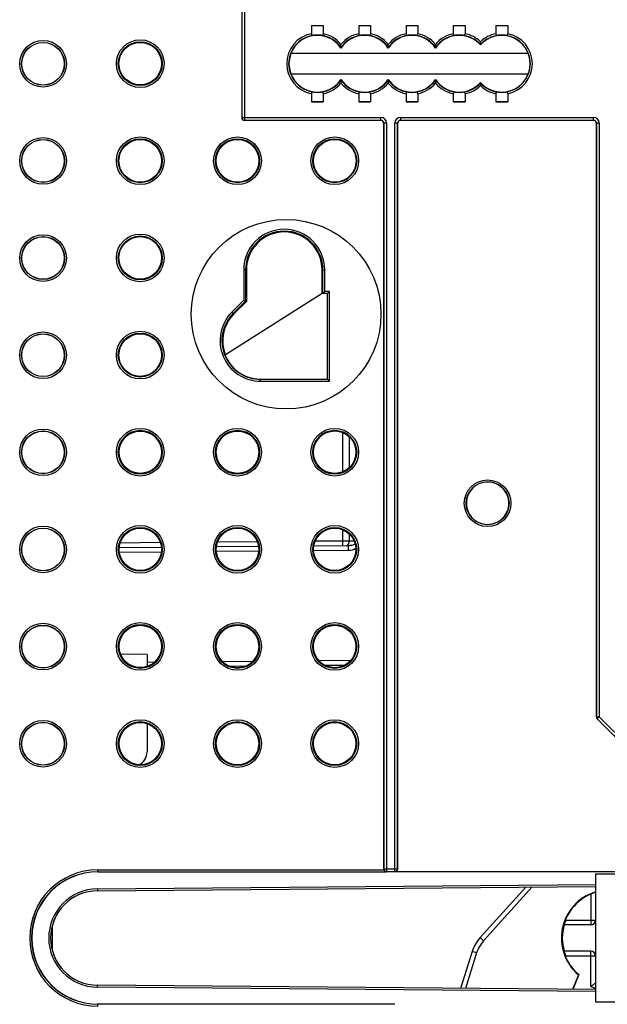
# Model space of a CAD drawing. Units: millimetres. Extents: x 0 to 420, y 0 to 297.
# Drawn here: x 264 to 276, y 186 to 207 of the extents above; entities that cross this region are included whole.
import ezdxf

# ---------------------------------------------------------------- set-up
doc = ezdxf.new("R2010")
doc.units = ezdxf.units.MM
doc.header["$LTSCALE"] = 23.1
doc.layers.get('0').update_dxf_attribs({"linetype": 'CONTINUOUS'})
for name, color, linetype in [('KOERPER', 7, 'CONTINUOUS'), ('MATSCHNITT', 7, 'CONTINUOUS'), ('RADIEN', 7, 'CONTINUOUS')]:
    doc.layers.add(name, color=color, linetype=linetype)

msp = doc.modelspace()

# ---------------------------------------------------------------- linework, layer by layer
at = {"color": 7, "linetype": 'CONTINUOUS'}
for p, q in [((270.01603, 206.99459), (270.26583, 206.99459)), ((271.01603, 206.99459), (271.26583, 206.99459)), ((272.01603, 206.99459), (272.26583, 206.99459)), ((273.01603, 206.99459), (273.26583, 206.99459)), ((273.91603, 206.99459), (274.16583, 206.99459)), ((269.58272, 206.40761), (274.59914, 206.40761)), ((274.59764, 205.96382), (269.58435, 205.96352)), ((270.01603, 205.38062), (270.26583, 205.38062)), ((271.01603, 205.38062), (271.26583, 205.38062)), ((272.01603, 205.38062), (272.26583, 205.38062)), ((273.01603, 205.38062), (273.26583, 205.38062)), ((273.91603, 205.38062), (274.16583, 205.38062)), ((268.6413, 201.82742), (268.6413, 201.1589)), ((270.24093, 201.32761), (270.24093, 201.82742)), ((270.24093, 201.32761), (268.19943, 200.02761)), ((268.6413, 201.1589), (268.37537, 200.89298)), ((268.19943, 200.02761), (268.18494, 200.02761)), ((266.54093, 193.68761), (265.98072, 193.6925)), ((268.28065, 193.44257), (268.63104, 193.44563)), ((270.30301, 193.46022), (270.72182, 193.46388)), ((265.50093, 189.08761), (271.54356, 189.08709)), ((275.66142, 186.9095), (275.53637, 186.59999)), ((275.67189, 186.9121), (275.54575, 186.59991)), ((271.7783, 186.28867), (265.50093, 186.28761))]:
    msp.add_line(p, q, dxfattribs=at)
at = {"color": 9, "linetype": 'CONTINUOUS'}
for p, q in [((270.17542, 193.55911), (270.84738, 193.56497)), ((266.54093, 193.52739), (266.70058, 193.52878)), ((268.13441, 193.54129), (268.77617, 193.54689))]:
    msp.add_line(p, q, dxfattribs=at)
at = {"color": 7, "linetype": 'CONTINUOUS'}
for centre, radius in [((264.34093, 206.18621), 0.45), ((264.34093, 204.13081), 0.45), ((269.48093, 200.88761), 2.00489), ((264.34093, 202.07541), 0.45), ((264.34093, 200.02001), 0.45), ((264.34093, 197.96461), 0.45), ((264.34093, 195.90921), 0.45), ((264.34093, 193.85381), 0.45), ((264.34093, 191.79841), 0.45)]:
    msp.add_circle(centre, radius, dxfattribs=at)
for centre, radius, start, end in [((270.14093, 206.18761), 0.6, 33.55731, 326.44269), ((271.14093, 206.18761), 0.6, 33.55731, 146.44269), ((272.14093, 206.18761), 0.6, 33.55731, 146.44269), ((273.14093, 206.18761), 0.6, 41.409622, 146.44269), ((274.04093, 206.18761), 0.6, 221.409622, 138.590378), ((271.14093, 206.18761), 0.6, 213.55731, 326.44269), ((272.14093, 206.18761), 0.6, 213.55731, 326.44269), ((273.14093, 206.18761), 0.6, 213.55731, 318.590378), ((269.44111, 201.82742), 0.79982, 0, 180), ((268.94093, 200.32742), 0.79982, 135, 202.015497), ((265.50093, 187.68761), 1.4, 90, 270), ((276.32093, 187.68761), 1.02, 107.393446, 229.71611), ((276.32093, 187.68761), 1.01127, 107.418762, 230.073135), ((274.83266, 190.26895), 3.46017, 283.857863, 284.036376)]:
    msp.add_arc(centre, radius, start, end, dxfattribs=at)
for centre, major_axis, ratio, start_param, end_param in [((270.14093, 206.99633), (0.16, 0), 0.01745506, -2.46646112, -0.67513153), ((271.14093, 206.99633), (0.16, 0), 0.01745506, -2.46646112, -0.67513153), ((272.14093, 206.99633), (0.16, 0), 0.01745506, -2.46646112, -0.67513153), ((273.14093, 206.99633), (0.16, 0), 0.01745506, -2.46646112, -0.67513153), ((274.04093, 206.99633), (0.16, 0), 0.01745506, -2.46646112, -0.67513153), ((270.14093, 205.37888), (0.16, 0), 0.01745506, 0.67513153, 2.46646112), ((271.14093, 205.37888), (0.16, 0), 0.01745506, 0.67513153, 2.46646112), ((272.14093, 205.37888), (0.16, 0), 0.01745506, 0.67513153, 2.46646112), ((273.14093, 205.37888), (0.16, 0), 0.01745506, 0.67513153, 2.46646112), ((274.04093, 205.37888), (0.16, 0), 0.01745506, 0.67513153, 2.46646112), ((268.94098, 200.32742), (0.81332, 0), 1, -2.76405272, -1.59130711)]:
    msp.add_ellipse(centre, major_axis=major_axis, ratio=ratio, start_param=start_param, end_param=end_param, dxfattribs=at)
for centre, major_axis, ratio in [((266.39699, 206.18901), (0.45086, 0), 0.99999999), ((266.39699, 204.13361), (0.45086, 0), 0.99999999), ((268.45299, 204.13361), (0.45111, 0), 0.99999999), ((270.50899, 204.13361), (0.45136, 0), 0.99999999), ((266.39699, 202.07821), (0.45086, 0), 0.99999999), ((266.39699, 200.02281), (0.45086, 0), 0.99999999), ((266.39701, 197.96741), (0.44815, 0), 0.99999998), ((268.45301, 197.96741), (0.44852, 0), 0.99999998), ((270.50901, 197.96741), (0.4489, 0), 0.99999998), ((266.39701, 195.91201), (0.44815, 0), 0.99999998), ((268.45301, 195.91201), (0.44852, 0), 0.99999998), ((270.50901, 195.91201), (0.4489, 0), 0.99999998), ((266.39701, 193.85661), (0.44815, 0), 0.99999998), ((268.45301, 193.85661), (0.44852, 0), 0.99999998), ((270.50901, 193.85661), (0.4489, 0), 0.99999998), ((266.39701, 191.80121), (0.44815, 0), 0.99999998), ((268.45301, 191.80121), (0.44852, 0), 0.99999998), ((270.50901, 191.80121), (0.4489, 0), 0.99999998)]:
    msp.add_ellipse(centre, major_axis=major_axis, ratio=ratio, dxfattribs=at)
at = {"layer": 'KOERPER', "color": 7, "linetype": 'CONTINUOUS'}
for p, q in [((276.02093, 189.04761), (276.62093, 189.04761)), ((276.62093, 186.32761), (276.02093, 186.32761))]:
    msp.add_line(p, q, dxfattribs=at)
at = {"layer": 'MATSCHNITT', "color": 7, "linetype": 'CONTINUOUS'}
for centre, start, end in [((265.50093, 187.68761), 154.960103, 160.595232), ((276.32093, 187.68761), 163.739795, 196.260205), ((265.50093, 187.68761), 199.404585, 205.306901)]:
    msp.add_arc(centre, 1, start, end, dxfattribs=at)
at = {"layer": 'RADIEN', "color": 9, "linetype": 'CONTINUOUS'}
for p, q in [((268.54357, 207.32498), (268.54357, 205.05023)), ((268.60356, 207.38497), (268.60356, 204.99024)), ((268.54357, 205.05023), (271.48358, 205.05023)), ((271.48358, 204.99024), (271.48358, 205.05023)), ((271.89828, 205.05023), (271.89828, 204.99024)), ((271.89828, 205.05023), (275.98358, 205.05023)), ((275.98358, 204.99024), (275.98358, 205.05023)), ((268.60356, 204.99024), (271.48358, 204.99024)), ((271.48094, 204.98761), (271.48358, 204.99024)), ((271.54093, 204.92762), (271.54357, 204.93025)), ((271.54357, 204.93025), (271.54357, 189.15373)), ((271.60356, 204.93025), (271.54357, 204.93025)), ((271.60356, 204.93025), (271.60356, 189.09373)), ((271.7783, 189.09373), (271.7783, 204.93025)), ((271.83829, 204.93025), (271.7783, 204.93025)), ((271.83829, 189.15373), (271.83829, 204.93025)), ((271.83829, 204.93025), (271.84093, 204.92762)), ((271.89828, 204.99024), (271.90092, 204.98761)), ((271.89828, 204.99024), (275.98358, 204.99024)), ((275.98094, 204.98761), (275.98358, 204.99024)), ((276.04093, 204.92762), (276.04357, 204.93025)), ((276.04357, 204.93025), (276.04357, 192.36644)), ((276.10356, 204.93025), (276.04357, 204.93025)), ((276.10356, 204.93025), (276.10356, 192.36644)), ((268.58349, 201.82742), (268.58349, 201.18285)), ((268.6413, 201.82742), (268.58349, 201.82742)), ((268.62348, 201.82742), (268.62348, 201.16628)), ((270.24093, 201.82742), (270.29874, 201.82742)), ((270.25875, 201.32761), (270.25875, 201.82742)), ((270.29874, 201.36761), (270.29874, 201.82742)), ((270.39874, 201.36761), (270.29874, 201.36761)), ((270.35875, 199.50979), (270.35875, 201.32761)), ((270.39874, 199.4698), (270.39874, 201.36761)), ((268.58349, 201.18285), (268.3345, 200.93386)), ((268.62348, 201.16628), (268.36278, 200.90558)), ((268.3345, 200.93386), (268.37537, 200.89298)), ((268.94093, 199.4698), (268.94093, 199.51411)), ((268.94093, 199.50979), (270.35875, 199.50979)), ((268.94093, 199.4698), (270.39874, 199.4698)), ((270.67911, 197.55219), (270.67911, 198.38262)), ((270.81879, 197.64368), (270.81879, 198.29113)), ((270.67911, 196.08689), (270.67911, 196.32722)), ((266.82017, 196.05321), (265.97163, 196.04581)), ((268.87119, 196.07111), (268.03263, 196.06379)), ((270.67911, 196.08689), (270.09364, 196.08178)), ((270.7014, 196.08699), (270.67911, 196.08689)), ((270.81879, 196.0875), (270.7014, 196.08699)), ((270.81879, 196.0875), (270.81879, 196.23573)), ((270.92122, 196.08839), (270.81879, 196.0875)), ((266.83926, 195.85339), (265.95553, 195.84567)), ((268.89745, 195.87135), (268.00936, 195.8636)), ((270.79122, 195.88788), (270.06318, 195.88152)), ((276.04093, 192.36535), (276.04357, 192.36644)), ((276.04357, 192.36644), (276.10356, 192.36644)), ((276.0585, 192.32293), (276.06114, 192.32402)), ((276.10356, 192.36644), (276.06114, 192.32402)), ((276.06114, 192.32402), (278.386, 189.99916)), ((276.10356, 192.36644), (278.42842, 190.04158)), ((265.50093, 189.13041), (265.50093, 189.08761)), ((265.50093, 189.13041), (271.54461, 189.13041)), ((265.50093, 189.09041), (271.60024, 189.09041)), ((271.54357, 189.15373), (271.83829, 189.15373)), ((271.60356, 189.09373), (271.7783, 189.09373)), ((271.7783, 189.09373), (271.78094, 189.0911)), ((271.83829, 189.15373), (271.84093, 189.15109)), ((265.49185, 188.72757), (276.02093, 188.81945)), ((274.68299, 188.76778), (273.65719, 187.62851)), ((265.49185, 188.72757), (265.4922, 188.68757)), ((275.92093, 188.61501), (275.92093, 187.96761)), ((275.38093, 188.02878), (275.38093, 188.05931)), ((275.39594, 188.06761), (276.02093, 188.06761)), ((273.65719, 187.62851), (273.58288, 187.69543)), ((273.50979, 187.37062), (273.27304, 186.61974)), ((273.50979, 187.37062), (273.41442, 187.40069)), ((275.38093, 187.34643), (275.38093, 187.31568)), ((275.39594, 187.30761), (276.02093, 187.30761)), ((275.92093, 186.66291), (275.92093, 187.40761)), ((265.49185, 186.64765), (265.4922, 186.68765)), ((276.02093, 186.55576), (265.49185, 186.64765)), ((265.50093, 186.24481), (265.50093, 186.28761))]:
    msp.add_line(p, q, dxfattribs=at)
at = {"layer": 'RADIEN', "color": 7, "linetype": 'CONTINUOUS'}
for p, q in [((270.01603, 206.99459), (270.01603, 206.82171)), ((270.26583, 206.99459), (270.26583, 206.82171)), ((271.01603, 206.99459), (271.01603, 206.82171)), ((271.26583, 206.99459), (271.26583, 206.82171)), ((272.01603, 206.99459), (272.01603, 206.82171)), ((272.26583, 206.99459), (272.26583, 206.82171)), ((273.01603, 206.99459), (273.01603, 206.82171)), ((273.26583, 206.99459), (273.26583, 206.82171)), ((273.91603, 206.99459), (273.91603, 206.82171)), ((274.16583, 206.99459), (274.16583, 206.82171)), ((270.64093, 206.53053), (270.64093, 206.59711)), ((270.64093, 206.53053), (270.64093, 206.51927)), ((271.64093, 206.53053), (271.64093, 206.59711)), ((271.64093, 206.53053), (271.64093, 206.51927)), ((272.64093, 206.53053), (272.64093, 206.59711)), ((272.64093, 206.53053), (272.64093, 206.51927)), ((273.59093, 206.59393), (273.59093, 206.65149)), ((273.59093, 206.59393), (273.59093, 206.58447)), ((270.64093, 205.84469), (270.64093, 205.85594)), ((271.64093, 205.84469), (271.64093, 205.85594)), ((272.64093, 205.84469), (272.64093, 205.85594)), ((270.64093, 205.84469), (270.64093, 205.77811)), ((271.64093, 205.84469), (271.64093, 205.77811)), ((272.64093, 205.84469), (272.64093, 205.77811)), ((273.59093, 205.78129), (273.59093, 205.79074)), ((273.59093, 205.78129), (273.59093, 205.72372)), ((270.01603, 205.5535), (270.01603, 205.38062)), ((270.26583, 205.5535), (270.26583, 205.38062)), ((271.01603, 205.5535), (271.01603, 205.38062)), ((271.26583, 205.5535), (271.26583, 205.38062)), ((272.01603, 205.5535), (272.01603, 205.38062)), ((272.26583, 205.5535), (272.26583, 205.38062)), ((273.01603, 205.5535), (273.01603, 205.38062)), ((273.26583, 205.5535), (273.26583, 205.38062)), ((273.91603, 205.5535), (273.91603, 205.38062)), ((274.16583, 205.5535), (274.16583, 205.38062)), ((271.48094, 204.98761), (268.60092, 204.98761)), ((271.54093, 204.92762), (271.54093, 189.15109)), ((271.84093, 189.15109), (271.84093, 204.92762)), ((275.98094, 204.98761), (271.90092, 204.98761)), ((276.04093, 192.36535), (276.04093, 204.92762)), ((270.35873, 201.32761), (270.25873, 201.32761)), ((268.62348, 201.16628), (268.5912, 201.17965)), ((268.62348, 201.16628), (268.6413, 201.1589)), ((270.35875, 199.50979), (270.35625, 199.51229)), ((270.35875, 199.50979), (270.39874, 199.4698)), ((266.841, 195.9534), (265.95225, 195.94564)), ((268.89557, 195.97133), (268.00968, 195.9636)), ((270.79122, 195.98787), (270.0671, 195.98155)), ((266.54093, 193.68761), (266.54093, 193.43427)), ((278.38336, 189.99807), (276.0585, 192.32293)), ((266.54093, 192.22354), (266.54093, 191.62561)), ((278.40093, 189.0911), (271.78094, 189.0911)), ((276.02093, 189.04761), (276.02093, 186.32761)), ((265.4922, 188.68757), (276.02093, 188.77945)), ((274.54736, 188.76659), (273.58288, 187.69543)), ((276.02093, 188.64155), (276.01033, 188.6493)), ((264.54093, 187.42116), (264.54093, 187.95406)), ((275.92093, 187.96761), (275.36093, 187.96761)), ((275.32093, 187.54519), (275.32093, 187.8333)), ((273.41442, 187.40069), (273.16848, 186.62066)), ((275.92093, 187.40761), (275.36093, 187.40761)), ((276.02093, 186.59576), (265.4922, 186.68765))]:
    msp.add_line(p, q, dxfattribs=at)
at = {"layer": 'RADIEN', "color": 9, "linetype": 'CONTINUOUS'}
for centre, radius in [((264.34093, 206.18621), 0.49352), ((266.39693, 206.18901), 0.50469), ((264.34093, 206.18621), 0.45354), ((266.39693, 206.18901), 0.46472), ((264.34093, 204.13081), 0.49352), ((266.39693, 204.13361), 0.50469), ((266.39693, 204.13361), 0.46472), ((268.45293, 204.13361), 0.50469), ((268.45293, 204.13361), 0.46472), ((270.50893, 204.13361), 0.50469), ((270.50893, 204.13361), 0.46472), ((264.34093, 204.13081), 0.45354), ((264.34093, 202.07541), 0.49352), ((264.34093, 202.07541), 0.45354), ((266.39693, 202.07821), 0.50469), ((266.39693, 202.07821), 0.46472), ((264.34093, 200.02001), 0.49352), ((264.34093, 200.02001), 0.45354), ((266.39693, 200.02281), 0.50469), ((266.39693, 200.02281), 0.46472), ((264.34093, 197.96461), 0.49352), ((264.34093, 197.96461), 0.45354), ((266.39693, 197.96741), 0.50469), ((266.39693, 197.96741), 0.46472), ((268.45293, 197.96741), 0.50469), ((268.45293, 197.96741), 0.46472), ((270.50893, 197.96741), 0.50469), ((270.50893, 197.96741), 0.46472), ((273.74093, 196.88761), 0.49384), ((273.74093, 196.88761), 0.45385), ((264.34093, 195.90921), 0.49352), ((264.34093, 195.90921), 0.45354), ((266.39693, 195.91201), 0.50469), ((266.39693, 195.91201), 0.46472), ((268.45293, 195.91201), 0.50469), ((268.45293, 195.91201), 0.46472), ((270.50893, 195.91201), 0.50469), ((270.50893, 195.91201), 0.46472), ((264.34093, 193.85381), 0.49352), ((264.34093, 193.85381), 0.45354), ((266.39693, 193.85661), 0.50469), ((266.39693, 193.85661), 0.46472), ((268.45293, 193.85661), 0.50469), ((268.45293, 193.85661), 0.46472), ((270.50893, 193.85661), 0.50469), ((270.50893, 193.85661), 0.46472), ((266.39693, 191.80121), 0.50469), ((268.45293, 191.80121), 0.50469), ((270.50893, 191.80121), 0.50469), ((264.34093, 191.79841), 0.49352), ((264.34093, 191.79841), 0.45354), ((266.39693, 191.80121), 0.46472), ((268.45293, 191.80121), 0.46472), ((270.50893, 191.80121), 0.46472)]:
    msp.add_circle(centre, radius, dxfattribs=at)
for centre, radius, start, end in [((270.14093, 206.18761), 0.64629, 101.142912, 258.857088), ((270.14093, 206.18761), 0.6063, 97.459081, 262.540919), ((270.14093, 206.18761), 0.6063, 34.443971, 82.540919), ((270.14093, 206.18761), 0.64629, 39.31751, 78.857088), ((271.14093, 206.18761), 0.64629, 101.142912, 140.68249), ((271.14093, 206.18761), 0.6063, 97.459081, 145.556029), ((271.14093, 206.18761), 0.6063, 34.443971, 82.540919), ((271.14093, 206.18761), 0.64629, 39.31751, 78.857088), ((272.14093, 206.18761), 0.64629, 101.142912, 140.68249), ((272.14093, 206.18761), 0.6063, 97.459081, 145.556029), ((272.14093, 206.18761), 0.6063, 34.443971, 82.540919), ((272.14093, 206.18761), 0.64629, 39.31751, 78.857088), ((273.14093, 206.18761), 0.64629, 101.142912, 140.68249), ((273.14093, 206.18761), 0.6063, 97.459081, 145.556029), ((273.14093, 206.18761), 0.6063, 42.079838, 82.540919), ((273.14093, 206.18761), 0.64629, 45.87054, 78.857088), ((274.04093, 206.18761), 0.64629, 101.142912, 134.12946), ((274.04093, 206.18761), 0.6063, 97.459081, 137.920162), ((274.04093, 206.18761), 0.6063, 277.459081, 82.540919), ((274.04093, 206.18761), 0.64629, 281.142912, 78.857088), ((270.14093, 206.18761), 0.6063, 277.459081, 325.556029), ((270.14093, 206.18761), 0.64629, 281.142912, 320.68249), ((271.14093, 206.18761), 0.6063, 214.443971, 262.540919), ((271.14093, 206.18761), 0.64629, 219.31751, 258.857088), ((271.14093, 206.18761), 0.6063, 277.459081, 325.556029), ((271.14093, 206.18761), 0.64629, 281.142912, 320.68249), ((272.14093, 206.18761), 0.6063, 214.443971, 262.540919), ((272.14093, 206.18761), 0.64629, 219.31751, 258.857088), ((272.14093, 206.18761), 0.6063, 277.459081, 325.556029), ((272.14093, 206.18761), 0.64629, 281.142912, 320.68249), ((273.14093, 206.18761), 0.6063, 214.443971, 262.540919), ((273.14093, 206.18761), 0.64629, 219.31751, 258.857088), ((273.14093, 206.18761), 0.6063, 277.459081, 317.920162), ((273.14093, 206.18761), 0.64629, 281.142912, 314.12946), ((274.04093, 206.18761), 0.6063, 222.079838, 262.540919), ((274.04093, 206.18761), 0.64629, 225.87054, 258.857088), ((271.48357, 204.93024), 0.11999, 0.003995, 89.996005), ((271.8983, 204.93024), 0.11999, 90.005401, 179.994599), ((275.98357, 204.93024), 0.11999, 0.003995, 89.996005), ((271.48363, 204.93031), 0.05993, 359.944044, 90.055956), ((275.98363, 204.93031), 0.05993, 359.944044, 90.055956), ((269.44111, 201.82742), 0.85762, 0, 180), ((269.44111, 201.82742), 0.81763, 0, 180), ((268.94093, 200.32742), 0.85762, 135, 270), ((268.94093, 200.32742), 0.81763, 135, 270), ((259.63811, 195.99048), 11.04143, 0.366078, 0.500309), ((281.83224, 195.98429), 11.04144, 180.366081, 180.500309), ((265.50093, 187.68761), 1.44277, 90, 270), ((265.50093, 187.68761), 1.4028, 90, 270), ((271.7783, 189.15373), 0.05999, 270.003303, 359.996697), ((265.50093, 187.68761), 1.03997, 90.5, 269.5), ((274.1774, 187.16012), 0.7, 138, 162.5), ((276.32093, 187.68761), 1.1, 248.676314, 254.171455)]:
    msp.add_arc(centre, radius, start, end, dxfattribs=at)
at = {"layer": 'RADIEN', "color": 7, "linetype": 'CONTINUOUS'}
for centre, radius, start, end in [((270.14093, 206.1358), 0.6577, 83.12682, 96.87318), ((271.14093, 206.1358), 0.6577, 83.12682, 96.87318), ((272.14093, 206.1358), 0.6577, 83.12682, 96.87318), ((273.14093, 206.1358), 0.6577, 83.12682, 96.87318), ((274.04093, 206.1358), 0.6577, 83.12682, 96.87318), ((270.14093, 206.23941), 0.6577, 263.12682, 276.87318), ((271.14093, 206.23941), 0.6577, 263.12682, 276.87318), ((272.14093, 206.23941), 0.6577, 263.12682, 276.87318), ((273.14093, 206.23941), 0.6577, 263.12682, 276.87318), ((274.04093, 206.23941), 0.6577, 263.12682, 276.87318), ((268.60357, 205.05024), 0.06, 180.007756, 269.992244), ((273.741, 196.88766), 0.44995, 311.394432, 294.953658), ((273.74676, 196.87722), 0.43812, 294.835536, 298.906775), ((273.74005, 196.88825), 0.45102, 298.976277, 311.436052), ((266.24093, 191.62561), 0.3, 295.437011, 360), ((265.50093, 187.68761), 1, 90.5, 269.5), ((276.32093, 187.68761), 1, 157.666317, 163.739795), ((275.92093, 188.06761), 0.1, 270, 360), ((274.1774, 187.16012), 0.8, 138, 162.5), ((276.32093, 187.68761), 1, 196.260205, 202.333683), ((275.92093, 187.30761), 0.1, 0, 90), ((273.91381, 189.60564), 3.56204, 304.296385, 306.266915)]:
    msp.add_arc(centre, radius, start, end, dxfattribs=at)
for centre, major_axis, ratio, start_param, end_param in [((268.60094, 205.04762), (0.04244, 0.04244), 0.99969546, -3.92683852, -2.35634678), ((271.48092, 204.9276), (-0.04244, -0.04244), 0.99969546, 2.35634678, 3.92683852), ((271.90094, 204.9276), (-0.04244, 0.04244), 0.99969546, -0.78524587, 0.78524587), ((275.98092, 204.9276), (-0.04244, -0.04244), 0.99969546, 2.35634678, 3.92683852), ((276.10094, 192.36536), (-0.05544, -0.02297), 0.99982157, -0.392636, 0.392636), ((271.78092, 189.15111), (0.04244, -0.04244), 0.99969546, -0.78524587, 0.78524587)]:
    msp.add_ellipse(centre, major_axis=major_axis, ratio=ratio, start_param=start_param, end_param=end_param, dxfattribs=at)
for points, knots in [([(270.01603, 206.82171), (270.01603, 206.81053), (270.02828, 206.78663), (270.0522, 206.78756), (270.06222, 206.78877)], [0, 0, 0, 0, 0.52552487, 1, 1, 1, 1]), ([(270.21964, 206.78877), (270.22967, 206.78756), (270.25359, 206.78661), (270.26583, 206.81052), (270.26583, 206.82171)], [0, 0, 0, 0, 0.47442318, 1, 1, 1, 1]), ([(271.01603, 206.82171), (271.01603, 206.81053), (271.02828, 206.78663), (271.0522, 206.78756), (271.06222, 206.78877)], [0, 0, 0, 0, 0.52552484, 1, 1, 1, 1]), ([(271.21964, 206.78877), (271.22967, 206.78756), (271.25359, 206.78661), (271.26583, 206.81052), (271.26583, 206.82171)], [0, 0, 0, 0, 0.47442318, 1, 1, 1, 1]), ([(272.01603, 206.82171), (272.01603, 206.81053), (272.02828, 206.78663), (272.0522, 206.78756), (272.06222, 206.78877)], [0, 0, 0, 0, 0.52552484, 1, 1, 1, 1]), ([(272.21964, 206.78877), (272.22967, 206.78756), (272.25359, 206.78661), (272.26583, 206.81052), (272.26583, 206.82171)], [0, 0, 0, 0, 0.47442318, 1, 1, 1, 1]), ([(273.01603, 206.82171), (273.01603, 206.81053), (273.02828, 206.78663), (273.0522, 206.78756), (273.06222, 206.78877)], [0, 0, 0, 0, 0.52552483, 1, 1, 1, 1]), ([(273.21964, 206.78877), (273.22967, 206.78756), (273.25359, 206.78661), (273.26583, 206.81052), (273.26583, 206.82171)], [0, 0, 0, 0, 0.47442318, 1, 1, 1, 1]), ([(273.91603, 206.82171), (273.91603, 206.81053), (273.92828, 206.78663), (273.9522, 206.78756), (273.96222, 206.78877)], [0, 0, 0, 0, 0.52552487, 1, 1, 1, 1]), ([(274.11964, 206.78877), (274.12967, 206.78756), (274.15359, 206.78661), (274.16583, 206.81052), (274.16583, 206.82171)], [0, 0, 0, 0, 0.47442319, 1, 1, 1, 1]), ([(270.06222, 205.58644), (270.0522, 205.58765), (270.02827, 205.5886), (270.01603, 205.56469), (270.01603, 205.5535)], [0, 0, 0, 0, 0.47442309, 1, 1, 1, 1]), ([(270.26583, 205.5535), (270.26583, 205.56469), (270.25358, 205.58858), (270.22966, 205.58765), (270.21964, 205.58644)], [0, 0, 0, 0, 0.525527, 1, 1, 1, 1]), ([(271.06222, 205.58644), (271.0522, 205.58765), (271.02827, 205.5886), (271.01603, 205.56469), (271.01603, 205.5535)], [0, 0, 0, 0, 0.47442307, 1, 1, 1, 1]), ([(271.26583, 205.5535), (271.26583, 205.56469), (271.25358, 205.58858), (271.22966, 205.58765), (271.21964, 205.58644)], [0, 0, 0, 0, 0.52552697, 1, 1, 1, 1]), ([(272.06222, 205.58644), (272.0522, 205.58765), (272.02827, 205.5886), (272.01603, 205.56469), (272.01603, 205.5535)], [0, 0, 0, 0, 0.47442307, 1, 1, 1, 1]), ([(272.26583, 205.5535), (272.26583, 205.56469), (272.25358, 205.58858), (272.22966, 205.58765), (272.21964, 205.58644)], [0, 0, 0, 0, 0.52552697, 1, 1, 1, 1]), ([(273.06222, 205.58644), (273.0522, 205.58765), (273.02827, 205.5886), (273.01603, 205.56469), (273.01603, 205.5535)], [0, 0, 0, 0, 0.47442307, 1, 1, 1, 1]), ([(273.26583, 205.5535), (273.26583, 205.56469), (273.25358, 205.58858), (273.22966, 205.58765), (273.21964, 205.58644)], [0, 0, 0, 0, 0.52552699, 1, 1, 1, 1]), ([(273.96222, 205.58644), (273.9522, 205.58765), (273.92827, 205.5886), (273.91603, 205.56469), (273.91603, 205.5535)], [0, 0, 0, 0, 0.47442307, 1, 1, 1, 1]), ([(274.16583, 205.5535), (274.16583, 205.56469), (274.15358, 205.58858), (274.12966, 205.58765), (274.11964, 205.58644)], [0, 0, 0, 0, 0.525527, 1, 1, 1, 1]), ([(270.25875, 201.32761), (270.26549, 201.32761), (270.27503, 201.35004), (270.29018, 201.35905), (270.29874, 201.36761)], [0, 0, 0, 0, 0.35781676, 1, 1, 1, 1]), ([(270.39874, 201.36761), (270.39018, 201.35905), (270.37503, 201.35004), (270.36549, 201.32761), (270.35875, 201.32761)], [0, 0, 0, 0, 0.64218324, 1, 1, 1, 1]), ([(271.54569, 189.13803), (271.545, 189.14059), (271.54394, 189.14579), (271.54357, 189.15109), (271.54357, 189.15373)], [0, 0, 0, 0, 0.5017866, 1, 1, 1, 1])]:
    msp.add_open_spline(points, degree=3, knots=knots, dxfattribs=at)
at = {"layer": 'RADIEN', "color": 9, "linetype": 'CONTINUOUS'}
for points, knots in [([(271.89828, 204.99024), (271.88309, 204.99025), (271.85131, 204.97746), (271.83829, 204.94565), (271.83829, 204.93025)], [0, 0, 0, 0, 0.4967456, 1, 1, 1, 1]), ([(270.67911, 195.98689), (270.68089, 195.98691), (270.67721, 195.99796), (270.68079, 196.00891), (270.6789, 196.03388), (270.67937, 196.05111), (270.67931, 196.06102)], [0, 0, 0, 0, 0.07190428, 0.27841913, 0.59869708, 1, 1, 1, 1]), ([(270.79122, 195.98787), (270.78945, 195.98786), (270.79313, 195.97681), (270.78954, 195.96585), (270.79143, 195.94088), (270.79097, 195.92366), (270.79103, 195.91374)], [0, 0, 0, 0, 0.07190444, 0.27841958, 0.59869767, 1, 1, 1, 1])]:
    msp.add_open_spline(points, degree=3, knots=knots, dxfattribs=at)
for points in [[(270.78406, 196.0011), (270.80802, 196.02083), (270.81892, 196.05646), (270.81879, 196.0875)], [(270.74895, 195.9875), (270.7615, 195.98761), (270.77437, 195.99313), (270.78406, 196.0011)], [(270.9433, 196.01876), (270.89667, 195.99638), (270.84295, 195.98832), (270.79122, 195.98787)], [(270.9565, 195.92645), (270.90611, 195.90073), (270.8478, 195.88836), (270.79122, 195.88788)], [(276.06114, 192.32402), (276.05161, 192.33355), (276.04199, 192.35139), (276.04934, 192.36268)]]:
    msp.add_open_spline(points, degree=3, dxfattribs=at)
at = {"layer": 'RADIEN', "color": 7, "linetype": 'CONTINUOUS'}
for points in [[(271.54461, 189.13041), (271.55131, 189.11216), (271.56935, 189.09606), (271.58831, 189.09182)], [(271.60356, 189.09373), (271.57927, 189.09374), (271.55207, 189.11459), (271.54569, 189.13803)]]:
    msp.add_open_spline(points, degree=3, dxfattribs=at)

doc.saveas('drawing.dxf')
